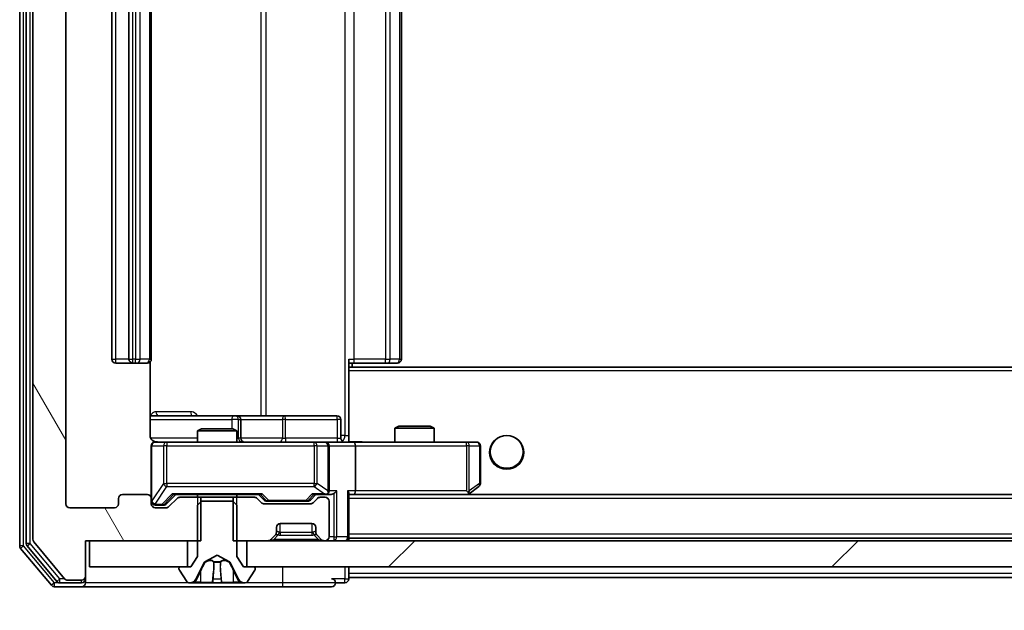
# Model space of a CAD drawing. Units: millimetres. Extents: x 0 to 11008, y 0 to 2108.
# Drawn here: x 3285 to 3360, y 1563 to 1608 of the extents above; entities that cross this region are included whole.
import ezdxf

# ---------------------------------------------------------------- set-up
doc = ezdxf.new("R2010")
doc.units = ezdxf.units.MM
doc.header["$LTSCALE"] = 2.5
doc.layers.get('Defpoints').update_dxf_attribs({"lineweight": 25})
for name, color, linetype, lineweight in [('Dimension (ISO)', 7, 'Continuous', 18), ('Dimension (ISO) @ 1', 7, 'Continuous', 18), ('Hatch (ISO)', 1, 'Continuous', 18), ('Visible (ISO)', 7, 'Continuous', 35), ('Visible Narrow (ISO)', 7, 'Continuous', 25)]:
    doc.layers.add(name, color=color, linetype=linetype, lineweight=lineweight)
doc.styles.add('Note Text (TK)', font='MS PGothic.ttf')
doc.dimstyles.new('Default - Method 1b (TK)', dxfattribs={"dimscale": 2.5, "dimtxt": 2.5, "dimasz": 2.5, "dimexe": 1, "dimexo": 1.5, "dimgap": 1, "dimtad": 1, "dimrnd": 1e-08, "dimdsep": 46, "dimtxsty": 'Note Text (TK)', "dimcen": 0.09, "dimdle": 5, "dimclrd": 100, "dimclre": 100, "dimclrt": 7, "dimadec": 1, "dimazin": 1, "dimtfac": 1, "dimtmove": 0, "dimatfit": 3, "dimfxl": 1, "dimtolj": 1, "dimlwd": -1, "dimlwe": -1, "dimarcsym": 0})

# ---------------------------------------------------------------- blocks, each defined once
blk = doc.blocks.new('*D36')
at = {"layer": 'Defpoints', "color": 0}
for p in [(3288.794, 1571.134), (3781.794, 1571.134), (3781.794, 1480.96)]:
    blk.add_point(p, dxfattribs=at)
at = {"layer": 'Dimension (ISO)', "color": 100}
for p, q in [((3288.794, 1559.884), (3288.794, 1473.46)), ((3781.794, 1559.884), (3781.794, 1473.46)), ((3307.544, 1480.96), (3763.044, 1480.96))]:
    blk.add_line(p, q, dxfattribs=at)
for points in [[(3307.544, 1484.085), (3307.544, 1477.835), (3288.794, 1480.96)], [(3763.044, 1484.085), (3763.044, 1477.835), (3781.794, 1480.96)]]:
    blk.add_solid(points, dxfattribs=at)
at = {"layer": 'Dimension (ISO)', "color": 7, "insert": (3516.012, 1497.835), "char_height": 18.75, "attachment_point": 4, "style": 'Note Text (TK)'}
blk.add_mtext('\\A1;493', dxfattribs=at)

msp = doc.modelspace()

# ---------------------------------------------------------------- hatches: boundary and pattern name
at = {"layer": 'Hatch (ISO)'}
h = msp.add_hatch(dxfattribs=at)
h.set_pattern_fill('ANSI31', color=256, scale=190.5, angle=75.000175, style=0)
h.set_pattern_definition([(120.0002, (878.75, -60), (-20.6222, -11.90631), [])])
edge = h.paths.add_edge_path()
edge.add_line((3299.0649, 1646.0339), (3299.0649, 1649.3339))
edge.add_line((3299.0649, 1649.3339), (3290.2944, 1649.3339))
edge.add_line((3290.2944, 1649.3339), (3290.2944, 1652.0339))
edge.add_ellipse((3289.9944, 1652.0339), major_axis=(0, 0.3), ratio=1, start_angle=270, end_angle=360)
edge.add_line((3289.9944, 1652.3339), (3288.9349, 1652.3339))
edge.add_ellipse((3288.9349, 1652.0339), major_axis=(-0.3, 0), ratio=1, start_angle=270, end_angle=320.194429)
edge.add_line((3288.7044, 1652.2259), (3286.3639, 1649.4173))
edge.add_ellipse((3286.5944, 1649.2253), major_axis=(-0.2305, 0.1921), ratio=1, start_angle=0, end_angle=39.805571)
edge.add_line((3286.2944, 1649.2253), (3286.2944, 1568.4425))
edge.add_ellipse((3286.5944, 1568.4425), major_axis=(0, -0.3), ratio=1, start_angle=270, end_angle=309.805571)
edge.add_line((3286.3639, 1568.2504), (3288.7044, 1565.4418))
edge.add_ellipse((3288.9349, 1565.6339), major_axis=(0.1921, -0.2305), ratio=1, start_angle=270, end_angle=320.194429)
edge.add_line((3288.9349, 1565.3339), (3289.9944, 1565.3339))
edge.add_ellipse((3289.9944, 1565.6339), major_axis=(0.3, 0), ratio=1, start_angle=270, end_angle=360)
edge.add_line((3290.2944, 1565.6339), (3290.2944, 1568.3339))
edge.add_line((3290.2944, 1568.3339), (3299.0649, 1568.3339))
edge.add_line((3299.0649, 1568.3339), (3299.0649, 1571.6339))
edge.add_line((3299.0649, 1571.6339), (3297.4687, 1571.6339))
edge.add_ellipse((3297.4687, 1571.3339), major_axis=(-0.3, 0), ratio=1, start_angle=270, end_angle=315)
edge.add_line((3297.2565, 1571.546), (3296.6323, 1570.9217))
edge.add_ellipse((3296.4201, 1571.1339), major_axis=(-0.2121, -0.2121), ratio=1, start_angle=45, end_angle=90, ccw=False)
edge.add_line((3296.4201, 1570.8339), (3295.5944, 1570.8339))
edge.add_ellipse((3295.5944, 1571.1339), major_axis=(-0.3, 0), ratio=1, start_angle=0, end_angle=90, ccw=False)
edge.add_line((3295.2944, 1571.1339), (3295.2944, 1571.5339))
edge.add_ellipse((3294.9944, 1571.5339), major_axis=(0, 0.3), ratio=1, start_angle=270, end_angle=360)
edge.add_line((3294.9944, 1571.8339), (3293.0944, 1571.8339))
edge.add_ellipse((3293.0944, 1571.5339), major_axis=(-0.3, 0), ratio=1, start_angle=270, end_angle=360)
edge.add_line((3292.7944, 1571.5339), (3292.7944, 1571.1339))
edge.add_ellipse((3292.4944, 1571.1339), major_axis=(0, -0.3), ratio=1, start_angle=0, end_angle=90, ccw=False)
edge.add_line((3292.4944, 1570.8339), (3289.0944, 1570.8339))
edge.add_ellipse((3289.0944, 1571.1339), major_axis=(-0.3, 0), ratio=1, start_angle=0, end_angle=90, ccw=False)
edge.add_line((3288.7944, 1571.1339), (3288.7944, 1646.5339))
edge.add_ellipse((3289.0944, 1646.5339), major_axis=(0, 0.3), ratio=1, start_angle=0, end_angle=90, ccw=False)
edge.add_line((3289.0944, 1646.8339), (3292.4944, 1646.8339))
edge.add_ellipse((3292.4944, 1646.5339), major_axis=(0.3, 0), ratio=1, start_angle=0, end_angle=90, ccw=False)
edge.add_line((3292.7944, 1646.5339), (3292.7944, 1646.1339))
edge.add_ellipse((3293.0944, 1646.1339), major_axis=(0, -0.3), ratio=1, start_angle=270, end_angle=360)
edge.add_line((3293.0944, 1645.8339), (3294.9944, 1645.8339))
edge.add_ellipse((3294.9944, 1646.1339), major_axis=(0.3, 0), ratio=1, start_angle=270, end_angle=360)
edge.add_line((3295.2944, 1646.1339), (3295.2944, 1646.5339))
edge.add_ellipse((3295.5944, 1646.5339), major_axis=(0, 0.3), ratio=1, start_angle=0, end_angle=90, ccw=False)
edge.add_line((3295.5944, 1646.8339), (3296.4201, 1646.8339))
edge.add_ellipse((3296.4201, 1646.5339), major_axis=(0.3, 0), ratio=1, start_angle=45, end_angle=90, ccw=False)
edge.add_line((3296.6323, 1646.746), (3297.2565, 1646.1217))
edge.add_ellipse((3297.4687, 1646.3339), major_axis=(0.2121, -0.2121), ratio=1, start_angle=270, end_angle=315)
edge.add_line((3297.4687, 1646.0339), (3299.0649, 1646.0339))
h = msp.add_hatch(dxfattribs=at)
h.set_pattern_fill('ANSI31', color=256, scale=190.5, style=0)
h.set_pattern_definition([(45, (878.75, -60), (-16.83798, 16.83798), [])])
h.paths.add_polyline_path([(3768.0444, 1566.3339), (3768.0444, 1568.3339), (3302.5444, 1568.3339), (3302.5444, 1566.3339)])

# ---------------------------------------------------------------- linework, layer by layer
at = {"layer": 'Visible (ISO)'}
for p, q in [((3285.2944, 1649.7253), (3285.2944, 1567.9425)), ((3285.7944, 1649.5442), (3285.7944, 1568.1235)), ((3286.2944, 1649.2253), (3286.2944, 1568.4425)), ((3288.7944, 1571.1339), (3288.7944, 1646.5339)), ((3292.2944, 1635.5339), (3292.2944, 1582.1339)), ((3293.5944, 1635.5339), (3293.5944, 1582.1339)), ((3295.2944, 1582.1339), (3295.2944, 1635.5339)), ((3314.2944, 1582.1339), (3314.2944, 1635.5339)), ((3310.2944, 1582.1339), (3310.2944, 1581.4479)), ((3292.5944, 1581.8339), (3293.8944, 1581.8339)), ((3293.8944, 1581.8339), (3294.0873, 1581.8339)), ((3294.2287, 1581.8339), (3294.0873, 1581.8339)), ((3294.2287, 1581.8339), (3294.9358, 1581.8339)), ((3294.9944, 1581.8339), (3294.9358, 1581.8339)), ((3295.2046, 1576.3339), (3295.2046, 1581.9198)), ((3310.7086, 1581.8339), (3310.2944, 1581.8339)), ((3760.2944, 1581.5339), (3310.2944, 1581.5339)), ((3310.2944, 1581.4479), (3310.2944, 1581.2339)), ((3310.5444, 1581.5339), (3310.5444, 1581.8339)), ((3310.7086, 1581.8339), (3313.0873, 1581.8339)), ((3313.2287, 1581.8339), (3313.0873, 1581.8339)), ((3313.2287, 1581.8339), (3313.9358, 1581.8339)), ((3313.9944, 1581.8339), (3313.9358, 1581.8339)), ((3310.2944, 1576.0589), (3310.2944, 1581.2339)), ((3301.6173, 1577.8339), (3295.2046, 1577.8339)), ((3301.7889, 1577.8339), (3301.6173, 1577.8339)), ((3305.4634, 1577.8339), (3301.7889, 1577.8339)), ((3309.3931, 1577.8339), (3305.4634, 1577.8339)), ((3299.1011, 1576.8339), (3298.7944, 1576.6805)), ((3299.1011, 1576.8339), (3301.4877, 1576.8339)), ((3301.4877, 1576.8339), (3301.7944, 1576.6805)), ((3302.0889, 1576.1339), (3302.0889, 1577.5339)), ((3309.6931, 1576.1339), (3309.6931, 1577.5339)), ((3314.1011, 1577.0339), (3313.7944, 1576.8805)), ((3316.7944, 1576.8805), (3313.7944, 1576.8805)), ((3313.7944, 1575.8339), (3313.7944, 1576.8805)), ((3314.1011, 1577.0339), (3316.4877, 1577.0339)), ((3316.4877, 1577.0339), (3316.7944, 1576.8805)), ((3316.7944, 1575.8339), (3316.7944, 1576.8805)), ((3301.7944, 1576.6805), (3298.7944, 1576.6805)), ((3298.7944, 1575.8339), (3298.7944, 1576.6805)), ((3301.7944, 1575.8339), (3301.7944, 1576.6805)), ((3310.2944, 1576.0593), (3310.2944, 1575.8416)), ((3295.2944, 1575.5339), (3295.2944, 1571.5339)), ((3296.4798, 1575.8339), (3295.5944, 1575.8339)), ((3307.6762, 1575.8339), (3296.4798, 1575.8339)), ((3308.4944, 1575.8339), (3307.6762, 1575.8339)), ((3308.4944, 1575.8339), (3310.6701, 1575.8339)), ((3308.7944, 1572.1339), (3308.7944, 1575.5339)), ((3319.231, 1575.8339), (3310.6701, 1575.8339)), ((3310.7944, 1575.5339), (3310.7944, 1572.1339)), ((3319.9944, 1575.8339), (3319.231, 1575.8339)), ((3320.2944, 1572.6839), (3320.2944, 1575.5339)), ((3319.4411, 1571.8939), (3320.1744, 1572.4439)), ((3294.9944, 1571.8339), (3293.0944, 1571.8339)), ((3296.4323, 1571.1218), (3297.1444, 1571.8339)), ((3296.9683, 1571.8339), (3303.6205, 1571.8339)), ((3299.0649, 1571.6339), (3297.4687, 1571.6339)), ((3298.7944, 1571.6339), (3298.7944, 1571.8339)), ((3299.0649, 1568.3339), (3299.0649, 1571.6339)), ((3299.0649, 1571.6339), (3301.5239, 1571.6339)), ((3301.5239, 1571.6339), (3301.5239, 1568.3339)), ((3303.1201, 1571.6339), (3301.5239, 1571.6339)), ((3301.7944, 1571.6339), (3301.7944, 1571.8339)), ((3303.4444, 1571.8339), (3303.8565, 1571.4218)), ((3307.7944, 1571.8339), (3307.3823, 1571.4218)), ((3307.6183, 1571.8339), (3308.4944, 1571.8339)), ((3308.4944, 1571.6339), (3308.1187, 1571.6339)), ((3308.4944, 1571.8339), (3308.8701, 1571.8339)), ((3310.2944, 1568.6339), (3310.2944, 1571.9217)), ((3310.2944, 1571.8339), (3310.6701, 1571.8339)), ((3310.6701, 1571.8339), (3319.2611, 1571.8339)), ((3759.9187, 1571.8339), (3310.6701, 1571.8339)), ((3319.231, 1572.1339), (3319.3866, 1571.9783)), ((3319.3611, 1571.8339), (3319.4411, 1571.8939)), ((3292.4944, 1570.8339), (3289.0944, 1570.8339)), ((3292.7944, 1571.5339), (3292.7944, 1571.1339)), ((3295.2944, 1571.1339), (3295.2944, 1571.5339)), ((3295.5944, 1571.0339), (3296.0836, 1571.0339)), ((3296.4201, 1570.8339), (3295.5944, 1570.8339)), ((3296.0836, 1571.0339), (3296.2201, 1571.0339)), ((3297.2565, 1571.546), (3296.6323, 1570.9217)), ((3299.0944, 1571.3339), (3298.7944, 1571.0339)), ((3298.7944, 1571.0339), (3298.7944, 1567.1339)), ((3301.4944, 1571.3339), (3299.0944, 1571.3339)), ((3301.7944, 1571.0339), (3301.4944, 1571.3339)), ((3301.7944, 1567.1339), (3301.7944, 1571.0339)), ((3303.6565, 1571.2217), (3303.3323, 1571.546)), ((3307.3701, 1571.1339), (3303.8687, 1571.1339)), ((3304.0687, 1571.3339), (3304.2121, 1571.3339)), ((3304.2121, 1571.3339), (3307.0267, 1571.3339)), ((3307.0267, 1571.3339), (3307.1701, 1571.3339)), ((3307.9065, 1571.546), (3307.5823, 1571.2217)), ((3308.7944, 1568.6339), (3308.7944, 1571.3339)), ((3304.7944, 1568.9581), (3304.7944, 1569.3339)), ((3305.0944, 1569.6339), (3307.4944, 1569.6339)), ((3307.7944, 1569.3339), (3307.7944, 1568.9581)), ((3304.3823, 1568.4217), (3304.7065, 1568.746)), ((3304.7065, 1568.746), (3304.727, 1568.7665)), ((3307.8618, 1568.7665), (3307.8823, 1568.746)), ((3307.8823, 1568.746), (3308.2065, 1568.4217)), ((3310.2944, 1568.6339), (3310.2944, 1568.5339)), ((3285.8639, 1567.9315), (3288.1053, 1565.2418)), ((3286.3639, 1568.2504), (3288.7044, 1565.4418)), ((3290.2944, 1565.6339), (3290.2944, 1568.3339)), ((3290.2944, 1568.3339), (3299.0649, 1568.3339)), ((3290.5944, 1568.3339), (3290.5944, 1566.3339)), ((3298.0444, 1568.3339), (3290.5944, 1568.3339)), ((3298.0444, 1566.3339), (3298.0444, 1568.3339)), ((3301.5239, 1568.3339), (3304.1701, 1568.3339)), ((3768.0444, 1568.3339), (3302.5444, 1568.3339)), ((3302.5444, 1568.3339), (3302.5444, 1566.3339)), ((3308.4187, 1568.3339), (3308.4944, 1568.3339)), ((3760.2944, 1568.5339), (3310.2944, 1568.5339)), ((3310.2944, 1568.3339), (3310.2944, 1568.5339)), ((3285.3639, 1567.7504), (3287.7044, 1564.9418)), ((3298.7944, 1567.1339), (3298.2944, 1566.3339)), ((3299.3469, 1566.7301), (3300.2944, 1567.2339)), ((3300.2944, 1567.2339), (3301.2419, 1566.7301)), ((3302.2944, 1566.3339), (3301.7944, 1567.1339)), ((3290.5944, 1566.3339), (3298.0444, 1566.3339)), ((3298.2944, 1566.3339), (3297.4944, 1566.3339)), ((3298.6822, 1565.4116), (3299.3256, 1566.7082)), ((3301.2632, 1566.7082), (3301.9066, 1565.4116)), ((3303.0944, 1566.3339), (3302.2944, 1566.3339)), ((3302.5444, 1566.3339), (3768.0444, 1566.3339)), ((3310.2944, 1565.8339), (3310.2944, 1566.3339)), ((3290.2944, 1565.4339), (3290.2944, 1565.6339)), ((3297.3944, 1566.2339), (3297.3944, 1566.1932)), ((3297.4267, 1566.0842), (3297.9852, 1565.2249)), ((3302.6035, 1565.2249), (3303.1621, 1566.0842)), ((3303.1944, 1566.1932), (3303.1944, 1566.2339)), ((3310.2944, 1565.8339), (3310.2944, 1565.5339)), ((3287.9349, 1564.8339), (3289.9944, 1564.8339)), ((3288.3358, 1565.1339), (3289.9944, 1565.1339)), ((3288.9349, 1565.3339), (3289.9944, 1565.3339)), ((3289.9944, 1564.8339), (3305.2944, 1564.8339)), ((3290.2944, 1565.4339), (3290.2944, 1565.1339)), ((3298.1529, 1565.1339), (3298.2343, 1565.1339)), ((3298.2343, 1565.1339), (3298.2717, 1565.1339)), ((3298.2717, 1565.1339), (3299.0512, 1565.1339)), ((3299.8903, 1565.1339), (3299.0512, 1565.1339)), ((3299.8903, 1565.1339), (3299.9039, 1565.1339)), ((3299.9039, 1565.1339), (3300.6848, 1565.1339)), ((3300.6848, 1565.1339), (3300.6984, 1565.1339)), ((3301.5376, 1565.1339), (3300.6984, 1565.1339)), ((3301.5376, 1565.1339), (3302.3171, 1565.1339)), ((3302.3171, 1565.1339), (3302.3545, 1565.1339)), ((3302.3545, 1565.1339), (3302.4359, 1565.1339)), ((3305.2944, 1564.8339), (3308.9944, 1564.8339)), ((3309.2944, 1565.1339), (3309.9944, 1565.1339)), ((3310.2944, 1565.4339), (3310.2944, 1565.5339)), ((3532.7844, 1565.5339), (3310.2944, 1565.5339))]:
    msp.add_line(p, q, dxfattribs=at)
msp.add_circle((3322.2944, 1575.0839), 1.25, dxfattribs=at)
for centre, radius, start, end in [((3292.5944, 1582.1339), 0.3, 180, 270), ((3293.8944, 1582.1339), 0.3, 180, 270), ((3294.9944, 1582.1339), 0.3, 270, 0), ((3313.9944, 1582.1339), 0.3, 270, 0), ((3301.7889, 1577.5339), 0.3, 0, 90), ((3309.3931, 1577.5339), 0.3, 0, 90), ((3302.3889, 1576.1339), 0.3, 180, 270), ((3309.9931, 1576.1339), 0.3, 180, 270), ((3295.5944, 1575.5339), 0.3, 90, 180), ((3295.7944, 1576.3339), 0.5, 255.524479, 270), ((3308.4944, 1575.5339), 0.3, 0, 90), ((3319.9944, 1575.5339), 0.3, 0, 90), ((3319.9944, 1572.6839), 0.3, 306.869898, 0), ((3293.0944, 1571.5339), 0.3, 90, 180), ((3294.9944, 1571.5339), 0.3, 0, 90), ((3297.4687, 1571.3339), 0.3, 90, 135), ((3303.1201, 1571.3339), 0.3, 45, 90), ((3308.1187, 1571.3339), 0.3, 90, 135), ((3308.4944, 1572.1339), 0.3, 270, 293.437985), ((3308.4944, 1571.3339), 0.3, 0, 90), ((3308.4944, 1572.1339), 0.3, 328.755545, 0), ((3319.2611, 1572.1339), 0.3, 270, 293.437984), ((3319.2611, 1572.1339), 0.3, 293.437984, 306.869898), ((3289.0944, 1571.1339), 0.3, 180, 270), ((3292.4944, 1571.1339), 0.3, 270, 0), ((3295.5944, 1571.3339), 0.3, 180, 270), ((3295.5944, 1571.1339), 0.3, 180, 270), ((3296.4201, 1571.1339), 0.3, 270, 315), ((3303.8687, 1571.4339), 0.3, 225, 270), ((3307.3701, 1571.4339), 0.3, 270, 315), ((3305.0944, 1569.3339), 0.3, 90, 180), ((3307.4944, 1569.3339), 0.3, 0, 90), ((3304.4944, 1568.9581), 0.3, 315, 0), ((3308.0944, 1568.9581), 0.3, 180, 225), ((3308.4944, 1568.6339), 0.3, 270, 0), ((3309.9944, 1568.6339), 0.3, 270, 0), ((3285.5944, 1567.9425), 0.3, 180, 219.805571), ((3286.0944, 1568.1235), 0.3, 180, 219.805571), ((3286.5944, 1568.4425), 0.3, 180, 219.805571), ((3304.1701, 1568.6339), 0.3, 270, 315), ((3308.4187, 1568.6339), 0.3, 225, 270), ((3297.4944, 1566.2339), 0.1, 90, 180), ((3299.3704, 1566.6859), 0.05, 118, 153.608297), ((3301.2184, 1566.6859), 0.05, 26.391703, 62), ((3303.0944, 1566.2339), 0.1, 0, 90), ((3289.9944, 1565.6339), 0.3, 270, 0), ((3297.5944, 1566.1932), 0.2, 180, 213.023868), ((3302.9944, 1566.1932), 0.2, 326.976132, 0), ((3287.9349, 1565.1339), 0.3, 219.805571, 270), ((3288.3358, 1565.4339), 0.3, 219.805571, 270), ((3288.9349, 1565.6339), 0.3, 219.805571, 270), ((3289.9944, 1565.4339), 0.3, 270, 0), ((3289.9944, 1565.1339), 0.3, 270, 0), ((3298.1529, 1565.3339), 0.2, 213.023868, 270), ((3298.2343, 1565.6339), 0.5, 270, 333.608297), ((3302.3545, 1565.6339), 0.5, 206.391703, 270), ((3302.4359, 1565.3339), 0.2, 270, 326.976132), ((3308.9944, 1565.1339), 0.3, 0, 90), ((3308.9944, 1565.1339), 0.3, 270, 0), ((3309.9944, 1565.4339), 0.3, 270, 0)]:
    msp.add_arc(centre, radius, start, end, dxfattribs=at)
for centre, major_axis, ratio, start_param, end_param in [((3310.6701, 1575.5339), (0, 0.3), 0.4142136, 4.712389, 6.2831853), ((3296.8652, 1572.1339), (-0.1246, 0.2958), 0.4004104, 2.3310669, 2.974568), ((3303.7236, 1572.1339), (0.1246, 0.2958), 0.4004104, 3.3086173, 3.9521184), ((3307.5152, 1572.1339), (-0.1246, 0.2958), 0.4004104, 2.3310669, 2.974568), ((3308.4622, 1572.1339), (0.6487, -0.2044), 0.3384375, 4.8186392, 5.0530703), ((3308.4944, 1572.1113), (0.2515, -0.483), 0.3384375, 1.1216156, 1.3963425), ((3308.8701, 1572.1339), (0.4243, 0), 0.7071068, 4.712389, 5.4977871), ((3309.1701, 1572.1339), (-0.2772, -0.2772), 0.4142136, 1.1780972, 1.9634954), ((3309.9944, 1572.1339), (-0.2772, 0.2772), 0.4142136, 3.5342917, 4.3196899), ((3310.6701, 1572.1339), (0, 0.3), 0.4142136, 3.1415927, 4.712389), ((3319.231, 1572.1113), (-0.2411, -0.4823), 0.3700244, 1.4790131, 1.7537399), ((3296.2201, 1571.3339), (0.3, 0), 0.9998508, 4.712389, 5.4978618), ((3304.0687, 1571.6339), (-0.3, 0), 0.9998508, 0.7853235, 1.5707963), ((3307.1701, 1571.6339), (0.3, 0), 0.9998508, 4.712389, 5.4978618)]:
    msp.add_ellipse(centre, major_axis=major_axis, ratio=ratio, start_param=start_param, end_param=end_param, dxfattribs=at)
for points, knots in [([(3295.2046, 1576.3339), (3295.2046, 1576.2736), (3295.2198, 1576.2029), (3295.2692, 1576.0899), (3295.3132, 1576.0282), (3295.4061, 1575.9395), (3295.4721, 1575.8974), (3295.546, 1575.8678), (3295.5602, 1575.8629), (3295.5748, 1575.8585)], [0.151444025, 0.151444025, 0.151444025, 0.151444025, 0.169518324, 0.169518324, 0.188462119, 0.188462119, 0.208033743, 0.208033743, 0.212356182, 0.212356182, 0.212356182, 0.212356182]), ([(3295.2944, 1575.5339), (3295.2944, 1575.5339), (3295.2944, 1575.5488), (3295.2944, 1575.5577), (3295.2944, 1575.5592), (3295.2944, 1575.56), (3295.2944, 1575.5601), (3295.2944, 1575.5602), (3295.2944, 1575.5601), (3295.2944, 1575.5606), (3295.2944, 1575.5606), (3295.2944, 1575.5611), (3295.2944, 1575.5612), (3295.2944, 1575.5614), (3295.2944, 1575.5616), (3295.2944, 1575.562), (3295.2944, 1575.5623), (3295.2944, 1575.5635), (3295.2944, 1575.5647), (3295.2946, 1575.5746), (3295.2952, 1575.5835), (3295.2979, 1575.6072), (3295.3008, 1575.6221), (3295.3132, 1575.6673), (3295.3266, 1575.697), (3295.3618, 1575.7511), (3295.3845, 1575.7761), (3295.4352, 1575.8155), (3295.4637, 1575.8308), (3295.523, 1575.8518), (3295.5546, 1575.8578), (3295.6139, 1575.8598), (3295.6423, 1575.8568), (3295.6694, 1575.8497)], [0, 0, 0, 0, 0.05281999, 0.05281999, 0.06906004, 0.06906004, 0.07210481, 0.07210481, 0.07438843, 0.07438843, 0.07481761, 0.07481761, 0.07490041, 0.07490041, 0.07498394, 0.07498394, 0.07506756, 0.07506756, 0.07540702, 0.07540702, 0.07805398, 0.07805398, 0.08258499, 0.08258499, 0.0921136, 0.0921136, 0.10195528, 0.10195528, 0.11140462, 0.11140462, 0.12083012, 0.12083012, 0.12921615, 0.12921615, 0.12921615, 0.12921615]), ([(3310.2944, 1575.8457), (3310.4876, 1575.8557), (3310.6814, 1575.862), (3311.0689, 1575.851), (3311.2627, 1575.8339), (3311.4569, 1575.8339)], [0, 0, 0, 0, 0.05805072, 0.05805072, 0.11630897, 0.11630897, 0.11630897, 0.11630897]), ([(3308.6137, 1571.8586), (3308.62, 1571.8614), (3308.6261, 1571.8642), (3308.6586, 1571.881), (3308.6877, 1571.9025), (3308.7239, 1571.9394), (3308.739, 1571.9591), (3308.7509, 1571.9783)], [0.250886757, 0.250886757, 0.250886757, 0.250886757, 0.252877969, 0.252877969, 0.261958418, 0.261958418, 0.268388032, 0.268388032, 0.268388032, 0.268388032]), ([(3319.3804, 1571.8586), (3319.3813, 1571.861), (3319.3822, 1571.8636), (3319.3875, 1571.8808), (3319.39, 1571.9002), (3319.3904, 1571.9374), (3319.3891, 1571.9583), (3319.3866, 1571.9783)], [0.381031219, 0.381031219, 0.381031219, 0.381031219, 0.382741903, 0.382741903, 0.391761654, 0.391761654, 0.398553638, 0.398553638, 0.398553638, 0.398553638]), ([(3298.5357, 1565.2169), (3298.4543, 1565.1636), (3298.3631, 1565.1343), (3298.2735, 1565.1339), (3298.2726, 1565.1339), (3298.2717, 1565.1339)], [0, 0, 0, 0, 0.032055974, 0.032055974, 0.032394303, 0.032394303, 0.032394303, 0.032394303]), ([(3298.2717, 1565.1339), (3298.2727, 1565.1339), (3298.2737, 1565.1339), (3298.2841, 1565.1339), (3298.2936, 1565.1341), (3298.303, 1565.1344)], [-0.0323943032, -0.0323943032, -0.0323943032, -0.0323943032, -0.0320559737, -0.0320559737, -0.0289727583, -0.0289727583, -0.0289727583, -0.0289727583]), ([(3299.905, 1565.1339), (3299.9049, 1565.1339), (3299.9047, 1565.1339), (3299.9044, 1565.1339), (3299.9042, 1565.1339), (3299.9039, 1565.1339)], [-0.00023059908, -0.00023059908, -0.00023059908, -0.00023059908, 0, 0, 0.00033832945, 0.00033832945, 0.00033832945, 0.00033832945]), ([(3299.905, 1565.1339), (3299.9051, 1565.1339), (3299.9052, 1565.1339), (3299.9055, 1565.1339), (3299.9059, 1565.1339), (3299.9062, 1565.1339)], [-0.00005424966, -0.00005424966, -0.00005424966, -0.00005424966, 0, 0, 0.00024151791, 0.00024151791, 0.00024151791, 0.00024151791]), ([(3300.5949, 1565.2169), (3300.597, 1565.1636), (3300.643, 1565.1343), (3300.684, 1565.1339), (3300.6844, 1565.1339), (3300.6848, 1565.1339)], [0, 0, 0, 0, 0.032055974, 0.032055974, 0.032394303, 0.032394303, 0.032394303, 0.032394303]), ([(3300.6848, 1565.1339), (3300.6846, 1565.1339), (3300.6844, 1565.1339), (3300.6822, 1565.1339), (3300.6803, 1565.1341), (3300.6783, 1565.1344)], [-0.0323943032, -0.0323943032, -0.0323943032, -0.0323943032, -0.0320559737, -0.0320559737, -0.0289727583, -0.0289727583, -0.0289727583, -0.0289727583]), ([(3302.3119, 1565.1339), (3302.3126, 1565.1339), (3302.3133, 1565.1339), (3302.3151, 1565.1339), (3302.3161, 1565.1339), (3302.3171, 1565.1339)], [-0.00023059908, -0.00023059908, -0.00023059908, -0.00023059908, 0, 0, 0.00033832945, 0.00033832945, 0.00033832945, 0.00033832945]), ([(3302.3171, 1565.1339), (3302.3162, 1565.1339), (3302.3152, 1565.1339), (3302.3136, 1565.1339), (3302.313, 1565.1339), (3302.3123, 1565.1339)], [-0.00033832945, -0.00033832945, -0.00033832945, -0.00033832945, 0, 0, 0.00024151791, 0.00024151791, 0.00024151791, 0.00024151791])]:
    msp.add_open_spline(points, degree=3, knots=knots, dxfattribs=at)
for points in [[(3298.303, 1565.1344), (3298.3915, 1565.1373), (3298.4814, 1565.153), (3298.562, 1565.1795)], [(3300.6783, 1565.1344), (3300.6597, 1565.1373), (3300.641, 1565.153), (3300.6401, 1565.1795)]]:
    msp.add_open_spline(points, degree=3, dxfattribs=at)
at = {"layer": 'Visible Narrow (ISO)'}
for p, q in [((3285.5944, 1567.9425), (3285.5944, 1649.7253)), ((3286.0944, 1568.1235), (3286.0944, 1649.5442)), ((3310.0015, 1641.3339), (3310.0015, 1576.3339)), ((3303.6192, 1639.8339), (3303.6192, 1577.8339)), ((3304.0235, 1577.8339), (3304.0235, 1639.8339)), ((3292.5944, 1582.1339), (3292.5944, 1635.5339)), ((3293.8944, 1582.1339), (3293.8944, 1635.5339)), ((3294.0873, 1635.5339), (3294.0873, 1582.1339)), ((3294.4408, 1582.1339), (3294.4408, 1635.5339)), ((3295.1479, 1635.5339), (3295.1479, 1582.1339)), ((3310.7086, 1582.1339), (3310.7086, 1635.5339)), ((3313.0873, 1635.5339), (3313.0873, 1582.1339)), ((3313.4408, 1582.1339), (3313.4408, 1635.5339)), ((3314.1479, 1635.5339), (3314.1479, 1582.1339)), ((3292.2944, 1582.1339), (3292.5944, 1582.1339)), ((3293.5944, 1582.1339), (3292.5944, 1582.1339)), ((3292.5944, 1581.8339), (3292.5944, 1582.1339)), ((3293.5944, 1582.1339), (3293.8944, 1582.1339)), ((3293.8944, 1581.8339), (3293.8944, 1582.1339)), ((3294.0873, 1582.1339), (3293.8944, 1582.1339)), ((3294.0873, 1581.8339), (3294.0873, 1582.1339)), ((3294.0873, 1582.1339), (3294.4408, 1582.1339)), ((3295.1479, 1582.1339), (3294.4408, 1582.1339)), ((3295.1479, 1582.1339), (3295.2944, 1582.1339)), ((3310.2944, 1582.1339), (3310.7086, 1582.1339)), ((3310.7086, 1581.8339), (3310.7086, 1582.1339)), ((3313.0873, 1582.1339), (3310.7086, 1582.1339)), ((3313.0873, 1581.8339), (3313.0873, 1582.1339)), ((3313.0873, 1582.1339), (3313.4408, 1582.1339)), ((3314.1479, 1582.1339), (3313.4408, 1582.1339)), ((3314.1479, 1582.1339), (3314.2944, 1582.1339)), ((3760.2944, 1581.2339), (3310.2944, 1581.2339)), ((3298.2795, 1578.1339), (3295.6495, 1578.1339)), ((3295.2046, 1577.5339), (3301.4052, 1577.5339)), ((3301.9171, 1577.5339), (3301.4052, 1577.5339)), ((3301.4052, 1577.5339), (3301.4052, 1576.8339)), ((3301.9171, 1576.1339), (3301.9171, 1577.5339)), ((3301.9171, 1577.5339), (3302.0886, 1577.5339)), ((3302.0889, 1577.5339), (3302.0886, 1577.5339)), ((3302.0886, 1577.5339), (3302.0886, 1576.1339)), ((3302.0889, 1577.5339), (3305.2513, 1577.5339)), ((3305.4765, 1577.5339), (3305.2513, 1577.5339)), ((3305.2513, 1577.5339), (3305.2513, 1576.1339)), ((3305.4765, 1577.5339), (3309.4062, 1577.5339)), ((3305.4765, 1576.1339), (3305.4765, 1577.5339)), ((3309.6931, 1577.5339), (3309.4062, 1577.5339)), ((3309.4062, 1577.5339), (3309.4062, 1576.1339)), ((3298.7944, 1576.1339), (3295.2502, 1576.1339)), ((3301.7944, 1576.1339), (3301.9171, 1576.1339)), ((3302.0886, 1576.1339), (3301.9171, 1576.1339)), ((3302.0886, 1576.1339), (3302.0889, 1576.1339)), ((3305.2513, 1576.1339), (3302.0889, 1576.1339)), ((3305.2513, 1576.1339), (3305.4765, 1576.1339)), ((3309.4062, 1576.1339), (3305.4765, 1576.1339)), ((3309.4062, 1576.1339), (3309.6931, 1576.1339)), ((3310.0015, 1576.3339), (3309.6931, 1576.3339)), ((3310.0015, 1576.3339), (3310.2944, 1576.3339)), ((3295.3261, 1575.5339), (3295.2944, 1575.5339)), ((3295.3261, 1571.3558), (3295.3261, 1575.5339)), ((3295.3261, 1575.5339), (3296.2115, 1575.5339)), ((3296.4798, 1575.5339), (3296.2115, 1575.5339)), ((3296.2115, 1575.5339), (3296.2115, 1572.6839)), ((3296.4798, 1575.8339), (3296.4798, 1575.5339)), ((3296.4798, 1572.6839), (3296.4798, 1575.5339)), ((3296.4798, 1575.5339), (3307.6762, 1575.5339)), ((3307.6762, 1575.5339), (3307.6762, 1575.8339)), ((3307.8808, 1575.5339), (3307.6762, 1575.5339)), ((3307.6762, 1575.5339), (3307.6762, 1572.6839)), ((3307.8808, 1572.6839), (3307.8808, 1575.5339)), ((3307.8808, 1575.5339), (3308.699, 1575.5339)), ((3308.7944, 1575.5339), (3308.699, 1575.5339)), ((3308.699, 1575.5339), (3308.699, 1572.1113)), ((3308.7944, 1575.5339), (3310.7944, 1575.5339)), ((3310.7944, 1575.5339), (3319.231, 1575.5339)), ((3319.231, 1575.5339), (3319.231, 1575.8339)), ((3319.231, 1575.5339), (3319.231, 1572.1339)), ((3319.4503, 1575.5339), (3319.231, 1575.5339)), ((3319.4503, 1572.1113), (3319.4503, 1575.5339)), ((3319.4503, 1575.5339), (3320.2137, 1575.5339)), ((3320.2944, 1575.5339), (3320.2137, 1575.5339)), ((3320.2137, 1575.5339), (3320.2137, 1572.6839)), ((3296.2115, 1572.6839), (3295.3261, 1571.3558)), ((3295.5944, 1571.1158), (3296.4798, 1572.4439)), ((3296.2115, 1572.6839), (3296.4798, 1572.6839)), ((3296.4798, 1572.6839), (3296.4798, 1572.4439)), ((3307.6762, 1572.6839), (3296.4798, 1572.6839)), ((3296.4798, 1572.4439), (3307.6762, 1572.4439)), ((3307.6762, 1572.4439), (3307.6762, 1572.6839)), ((3307.6762, 1572.6839), (3307.8808, 1572.6839)), ((3307.6762, 1572.4439), (3308.4622, 1571.8939)), ((3308.699, 1572.1113), (3307.8808, 1572.6839)), ((3320.2137, 1572.6839), (3319.4503, 1572.1113)), ((3320.2944, 1572.6839), (3320.2137, 1572.6839)), ((3296.8652, 1571.8939), (3296.0836, 1571.0939)), ((3296.2957, 1571.1218), (3296.9914, 1571.8339)), ((3303.7236, 1571.8939), (3296.8652, 1571.8939)), ((3298.7944, 1571.6339), (3298.7944, 1568.3339)), ((3301.7944, 1568.3339), (3301.7944, 1571.6339)), ((3303.5974, 1571.8339), (3304, 1571.4218)), ((3304.2121, 1571.3939), (3303.7236, 1571.8939)), ((3307.5152, 1571.8939), (3307.0267, 1571.3939)), ((3307.2388, 1571.4218), (3307.6414, 1571.8339)), ((3308.4622, 1571.8939), (3307.5152, 1571.8939)), ((3309.3823, 1572.1339), (3308.7944, 1572.1339)), ((3309.1701, 1571.9217), (3309.1701, 1568.6339)), ((3309.3823, 1568.6339), (3309.3823, 1572.1339)), ((3310.2065, 1572.1339), (3310.2065, 1568.6339)), ((3310.7944, 1572.1339), (3310.2065, 1572.1339)), ((3319.231, 1572.1339), (3310.7944, 1572.1339)), ((3295.2944, 1571.3558), (3295.3261, 1571.3558)), ((3295.5944, 1571.0939), (3295.5944, 1571.1158)), ((3295.5944, 1571.0939), (3295.5944, 1571.0339)), ((3296.0836, 1571.0939), (3295.5944, 1571.0939)), ((3296.0836, 1571.0339), (3296.0836, 1571.0939)), ((3296.4323, 1571.1218), (3296.2957, 1571.1218)), ((3304, 1571.4218), (3303.8565, 1571.4218)), ((3304.2121, 1571.3939), (3304.2121, 1571.3339)), ((3307.0267, 1571.3939), (3304.2121, 1571.3939)), ((3307.0267, 1571.3339), (3307.0267, 1571.3939)), ((3307.3823, 1571.4218), (3307.2388, 1571.4218)), ((3760.2944, 1571.5339), (3310.2944, 1571.5339)), ((3305.0944, 1568.9581), (3305.0944, 1569.6339)), ((3307.4944, 1569.6339), (3307.4944, 1568.9581)), ((3304.5944, 1568.4217), (3304.9391, 1568.7665)), ((3304.8046, 1568.9786), (3304.7944, 1568.9581)), ((3307.4944, 1568.9581), (3305.0944, 1568.9581)), ((3305.0944, 1568.9581), (3305.0944, 1568.746)), ((3305.0944, 1568.746), (3307.4944, 1568.746)), ((3307.4944, 1568.9581), (3307.4944, 1568.746)), ((3307.9944, 1568.4217), (3307.6497, 1568.7665)), ((3307.7944, 1568.9581), (3307.7842, 1568.9786)), ((3309.1701, 1568.6339), (3308.7944, 1568.6339)), ((3309.1701, 1568.6339), (3309.1701, 1568.3339)), ((3309.1701, 1568.6339), (3309.3823, 1568.6339)), ((3310.2065, 1568.6339), (3309.3823, 1568.6339)), ((3310.2065, 1568.6339), (3310.2944, 1568.6339)), ((3760.2944, 1568.8339), (3310.2944, 1568.8339)), ((3285.5944, 1567.9425), (3285.2944, 1567.9425)), ((3285.3639, 1567.7504), (3285.5944, 1567.9425)), ((3287.9349, 1565.1339), (3285.5944, 1567.9425)), ((3286.0944, 1568.1235), (3285.7944, 1568.1235)), ((3285.8639, 1567.9315), (3286.0944, 1568.1235)), ((3288.3358, 1565.4339), (3286.0944, 1568.1235)), ((3307.9944, 1568.4217), (3304.5944, 1568.4217)), ((3304.5944, 1568.3339), (3304.5944, 1568.4217)), ((3307.9944, 1568.3339), (3307.9944, 1568.4217)), ((3299.3256, 1566.7082), (3299.3575, 1566.7082)), ((3299.3781, 1566.7301), (3299.3469, 1566.7301)), ((3300.0479, 1566.7082), (3300.5409, 1566.7082)), ((3300.5355, 1566.7301), (3300.0533, 1566.7301)), ((3301.2419, 1566.7301), (3301.2107, 1566.7301)), ((3301.2313, 1566.7082), (3301.2632, 1566.7082)), ((3305.2944, 1565.1339), (3305.2944, 1566.3339)), ((3309.9944, 1566.3339), (3309.9944, 1565.4339)), ((3298.7514, 1565.3938), (3299.0533, 1566.0098)), ((3299.0521, 1565.1795), (3299.0533, 1566.0098)), ((3299.9401, 1565.1795), (3300.0128, 1566.0098)), ((3300.0128, 1566.0098), (3299.9641, 1565.3938)), ((3300.6246, 1565.3938), (3300.576, 1566.0098)), ((3300.6486, 1565.1795), (3300.576, 1566.0098)), ((3301.5355, 1566.0098), (3301.8374, 1565.3938)), ((3301.5367, 1565.1795), (3301.5355, 1566.0098)), ((3532.5894, 1565.8339), (3310.2944, 1565.8339)), ((3287.9349, 1565.1339), (3287.7044, 1564.9418)), ((3288.3358, 1565.1339), (3287.9349, 1565.1339)), ((3287.9349, 1564.8339), (3287.9349, 1565.1339)), ((3288.3358, 1565.4339), (3288.1053, 1565.2418)), ((3288.7113, 1565.4339), (3288.3358, 1565.4339)), ((3288.3358, 1565.1339), (3288.3358, 1565.4339)), ((3289.9944, 1565.1339), (3289.9944, 1565.3339)), ((3290.218, 1565.4339), (3290.2944, 1565.4339)), ((3298.1529, 1565.1339), (3290.2944, 1565.1339)), ((3299.0521, 1565.1795), (3298.562, 1565.1795)), ((3298.7082, 1565.4116), (3298.6822, 1565.4116)), ((3299.0521, 1565.1795), (3299.9401, 1565.1795)), ((3299.9487, 1565.1795), (3299.9401, 1565.1795)), ((3300.5829, 1565.4116), (3300.0059, 1565.4116)), ((3300.6486, 1565.1795), (3300.6401, 1565.1795)), ((3300.6486, 1565.1795), (3301.5367, 1565.1795)), ((3302.0268, 1565.1795), (3301.5367, 1565.1795)), ((3301.9066, 1565.4116), (3301.8805, 1565.4116)), ((3305.2944, 1565.1339), (3302.4359, 1565.1339)), ((3309.2944, 1565.1339), (3305.2944, 1565.1339)), ((3305.2944, 1564.8339), (3305.2944, 1565.1339)), ((3309.9944, 1565.4339), (3308.9944, 1565.4339)), ((3309.9944, 1565.1339), (3309.9944, 1565.4339)), ((3309.9944, 1565.4339), (3310.2944, 1565.4339))]:
    msp.add_line(p, q, dxfattribs=at)
msp.add_circle((3322.2944, 1575.0339), 1.3, dxfattribs=at)
for centre, radius, start, end in [((3304.2121, 1571.6339), 0.3, 225, 270.004276), ((3305.0944, 1569.346), 0.6, 255, 270), ((3307.4944, 1569.346), 0.6, 270, 285)]:
    msp.add_arc(centre, radius, start, end, dxfattribs=at)
for centre, major_axis, ratio, start_param, end_param in [((3294.2287, 1582.1339), (0, -0.3), 0.7071068, 0, 1.5707963), ((3294.9358, 1582.1339), (0, -0.3), 0.7071068, 0, 1.5707963), ((3313.2287, 1582.1339), (0, -0.3), 0.7071068, 0, 1.5707963), ((3313.9358, 1582.1339), (0, -0.3), 0.7071068, 0, 1.5707963), ((3295.8248, 1578.1339), (0, -0.3), 0.5845417, 4.712389, 6.2831853), ((3298.4071, 1578.1339), (0, -0.3), 0.4251427, 4.712389, 6.2831853), ((3301.6173, 1577.5339), (0, 0.3), 0.7071068, 0, 1.5707963), ((3301.6173, 1577.5339), (0, 0.3), 0.9990482, 4.712389, 6.2831853), ((3301.7889, 1577.5339), (0, 0.3), 0.9990482, 4.712389, 6.2831853), ((3305.4634, 1577.5339), (0, 0.3), 0.7071068, 0, 1.5707963), ((3305.4634, 1577.5339), (0, 0.3), 0.0436194, 4.712389, 6.2831853), ((3309.3931, 1577.5339), (0, 0.3), 0.0436194, 4.712389, 6.2831853), ((3302.2168, 1576.1339), (0, -0.3), 0.9990482, 4.712389, 6.2831853), ((3302.3883, 1576.1339), (0, -0.3), 0.9990482, 4.712389, 6.2831853), ((3305.0392, 1576.1339), (0, -0.3), 0.7071068, 0, 1.5707963), ((3305.4896, 1576.1339), (0, -0.3), 0.0436194, 4.712389, 6.2831853), ((3309.4193, 1576.1339), (0, -0.3), 0.0436194, 4.712389, 6.2831853), ((3309.6479, 1576.3339), (0, 0.5), 0.7071068, 3.6320888, 4.712389), ((3295.5944, 1575.5339), (0, 0.3), 0.8944272, 0, 1.5707963), ((3296.4798, 1575.5339), (0, 0.3), 0.8944272, 0, 1.5707963), ((3307.6762, 1575.5339), (0, 0.3), 0.682188, 4.712389, 6.2831853), ((3308.4944, 1575.5339), (0, 0.3), 0.682188, 4.712389, 6.2831853), ((3319.231, 1575.5339), (0, 0.3), 0.7311768, 4.712389, 6.2831853), ((3319.9944, 1575.5339), (0, 0.3), 0.7311768, 4.712389, 6.2831853), ((3296.4798, 1572.6839), (0.2496, -0.1664), 0.7427814, 3.87304, 5.1721792), ((3307.6762, 1572.6839), (0.172, 0.2458), 0.6073134, 3.9975941, 5.1142321), ((3319.9944, 1572.6839), (0.18, -0.24), 0.6509254, 0, 1.116638), ((3295.5944, 1571.3558), (-0.3, 0), 0.8, 0, 1.5707963), ((3295.5944, 1571.3339), (-0.3, 0), 0.8, 0, 1.5707963), ((3295.5944, 1571.3558), (-0.2496, 0.1664), 0.7427814, 0.7314474, 2.0305866), ((3296.0836, 1571.3339), (0.2146, -0.2096), 0.6901674, 5.305635, 6.266302), ((3296.0836, 1571.3339), (0, -0.3), 0.9998508, 0, 0.7854728), ((3304.2121, 1571.6339), (-0.2146, -0.2096), 0.6901674, 0.0168833, 0.9775503), ((3307.0267, 1571.6339), (0, -0.3), 0.9998508, 0, 0.7854728), ((3307.0267, 1571.6339), (0.2146, -0.2096), 0.6901674, 5.305635, 6.266302), ((3304.5148, 1568.9786), (0.2121, -0.2121), 0.9351131, 0, 0.8189169), ((3305.0944, 1568.7096), (0.3688, -0.0542), 0.100173, 2.0200464, 3.0672439), ((3305.0944, 1568.7096), (-0.2751, 0.289), 0.4138619, 5.3842077, 6.4314052), ((3304.9391, 1568.9786), (0.0776, 0.2898), 0.2505628, 3.9605096, 4.7794265), ((3305.0944, 1569.5581), (0, -0.6), 0.5, 6.0213859, 6.2831853), ((3307.4944, 1569.5581), (0, -0.6), 0.5, 0, 0.2617994), ((3307.4944, 1568.7096), (0.2751, 0.289), 0.4138619, 6.1349654, 7.1821629), ((3307.6497, 1568.9786), (-0.0776, 0.2898), 0.2505628, 1.5037588, 2.3226757), ((3307.4944, 1568.7096), (0.3688, 0.0542), 0.100173, 0.0743487, 1.1215463), ((3308.0739, 1568.9786), (-0.2121, -0.2121), 0.9351131, 5.4642684, 6.2831853), ((3309.1701, 1568.6339), (0, -0.3), 0.7071068, 0, 1.5707963), ((3309.9944, 1568.6339), (0, -0.3), 0.7071068, 0, 1.5707963), ((3305.0187, 1568.6339), (-0.6476, -0.2345), 0.1095524, 6.053417, 7.1006146), ((3307.5701, 1568.6339), (0.6476, -0.2345), 0.1095524, 5.465756, 6.5129536), ((3299.4008, 1566.6859), (0, -0.05), 0.9670817, 3.6302849, 4.2517669), ((3299.4008, 1566.6859), (-0.044, 0.0237), 0.0870412, 0.2308583, 1.2284691), ((3299.4008, 1566.6859), (-0.0213, 0.0452), 0.271954, 0.1244647, 1.3474164), ((3300.0593, 1566.6859), (-0.0417, -0.0276), 0.8702675, 4.3140693, 5.5370209), ((3300.0593, 1566.6859), (-0.0498, -0.0049), 0.4728258, 4.8963461, 5.8939569), ((3300.0593, 1566.6859), (0, 0.05), 0.2544662, 0.4886922, 1.1101742), ((3300.5295, 1566.6859), (0, -0.05), 0.2544662, 2.0314184, 2.6529005), ((3300.5295, 1566.6859), (-0.0417, 0.0276), 0.8702675, 3.887757, 5.1107087), ((3300.5295, 1566.6859), (0.0498, -0.0049), 0.4728258, 0.3892284, 1.3868392), ((3301.188, 1566.6859), (0.0213, 0.0452), 0.271954, 4.9357689, 6.1587206), ((3301.188, 1566.6859), (0.044, 0.0237), 0.0870412, 5.0547162, 6.052327), ((3301.188, 1566.6859), (0, 0.05), 0.9670817, 5.1730111, 5.7944931), ((3299.0542, 1566.0055), (-0.0449, 0.022), 0.0707153, 4.766381, 6.117427), ((3300.0626, 1566.0055), (-0.0498, 0.0039), 0.4389579, 4.9127883, 6.2638342), ((3300.5262, 1566.0055), (0.0498, 0.0039), 0.4389579, 0.0193511, 1.370397), ((3301.5346, 1566.0055), (0.0449, 0.022), 0.0707153, 0.1657583, 1.5168043), ((3298.5629, 1565.1752), (-0.0274, 0.0418), 0.0334121, 4.7948816, 6.1900638), ((3298.3615, 1565.538), (-0.3313, -0.3368), 0.8605493, 1.3250102, 1.9402661), ((3298.7523, 1565.3894), (-0.0449, 0.022), 0.0707177, 4.7663778, 6.1218009), ((3299.0512, 1565.1839), (0, -0.05), 0.0174524, 0, 1.4835299), ((3299.8903, 1565.1839), (0, -0.05), 0.9998477, 0, 1.4835299), ((3299.9836, 1565.538), (0.0375, 0.4413), 0.0170949, 1.9053096, 2.5205655), ((3299.9985, 1565.1752), (-0.0499, 0.003), 0.8354784, 4.8563595, 6.2515417), ((3300.0139, 1565.3894), (-0.0498, 0.0039), 0.4389175, 4.9084115, 6.2638347), ((3300.5748, 1565.3894), (0.0498, 0.0039), 0.4389175, 0.0193506, 1.3747738), ((3300.5903, 1565.1752), (0.0499, 0.003), 0.8354784, 0.0316436, 1.4268258), ((3300.6052, 1565.538), (0.0375, -0.4413), 0.0170949, 0.6210271, 1.236283), ((3300.6984, 1565.1839), (0, -0.05), 0.9998477, 4.7996554, 6.2831853), ((3301.5376, 1565.1839), (0, -0.05), 0.0174524, 4.7996554, 6.2831853), ((3301.8365, 1565.3894), (0.0449, 0.022), 0.0707177, 0.1613844, 1.5168075), ((3302.2273, 1565.538), (0.3313, -0.3368), 0.8605493, 4.3429192, 4.9581751), ((3302.0259, 1565.1752), (0.0274, 0.0418), 0.0334121, 0.0931216, 1.4883037)]:
    msp.add_ellipse(centre, major_axis=major_axis, ratio=ratio, start_param=start_param, end_param=end_param, dxfattribs=at)
for points, knots in [([(3295.6495, 1578.1339), (3295.519, 1578.1339), (3295.3472, 1578.0483), (3295.2427, 1577.8798), (3295.2213, 1577.8339)], [-0.09474832, -0.09474832, -0.09474832, -0.09474832, -0.04737416, -0.031458042, -0.031458042, -0.031458042, -0.031458042]), ([(3298.796, 1577.8339), (3298.7677, 1577.8824), (3298.6339, 1578.0525), (3298.4294, 1578.1339), (3298.2795, 1578.1339)], [-0.065916466, -0.065916466, -0.065916466, -0.065916466, -0.048782062, 0, 0, 0, 0]), ([(3295.5944, 1575.8339), (3295.6213, 1575.8339), (3295.6588, 1575.8457), (3295.6693, 1575.8497), (3295.6694, 1575.8497)], [0, 0, 0, 0, 0.049859236, 0.074882887, 0.074882887, 0.074882887, 0.074882887]), ([(3310.2944, 1575.8416), (3310.4002, 1575.845), (3310.6259, 1575.8517), (3311.0341, 1575.847), (3311.3063, 1575.8339), (3311.4569, 1575.8339)], [-0.11479384, -0.11479384, -0.11479384, -0.11479384, -0.08309873, -0.04985924, 0, 0, 0, 0]), ([(3300.0533, 1566.7301), (3300.026, 1566.7696), (3299.949, 1566.8435), (3299.7655, 1566.8724), (3299.5654, 1566.8145), (3299.4411, 1566.7597), (3299.3781, 1566.7301)], [-0.17486601, -0.17486601, -0.17486601, -0.17486601, -0.14599531, -0.1171246, -0.09547158, -0.07381855, -0.07381855, -0.07381855, -0.07381855]), ([(3299.3841, 1566.6903), (3299.444, 1566.7199), (3299.5621, 1566.7747), (3299.75, 1566.8326), (3299.9176, 1566.8037), (3299.9875, 1566.7298), (3300.0123, 1566.6903)], [0.07381855, 0.07381855, 0.07381855, 0.07381855, 0.09547158, 0.1171246, 0.14599531, 0.17486601, 0.17486601, 0.17486601, 0.17486601]), ([(3301.2107, 1566.7301), (3301.1267, 1566.7696), (3300.9609, 1566.8435), (3300.7496, 1566.8724), (3300.6096, 1566.8145), (3300.556, 1566.7597), (3300.5355, 1566.7301)], [-0.17486601, -0.17486601, -0.17486601, -0.17486601, -0.14599531, -0.1171246, -0.09547158, -0.07381855, -0.07381855, -0.07381855, -0.07381855]), ([(3300.5764, 1566.6903), (3300.5951, 1566.7199), (3300.6439, 1566.7747), (3300.7711, 1566.8326), (3300.9671, 1566.8037), (3301.1248, 1566.7298), (3301.2047, 1566.6903)], [0.07381855, 0.07381855, 0.07381855, 0.07381855, 0.09547158, 0.1171246, 0.14599531, 0.17486601, 0.17486601, 0.17486601, 0.17486601])]:
    msp.add_open_spline(points, degree=3, knots=knots, dxfattribs=at)
for points in [[(3299.3575, 1566.7082), (3299.2363, 1566.4847), (3299.1221, 1566.256), (3299.0102, 1566.0277)], [(3299.0533, 1566.0098), (3299.1598, 1566.2381), (3299.2688, 1566.4668), (3299.3841, 1566.6903)], [(3300.0123, 1566.6903), (3300.0327, 1566.4668), (3300.0309, 1566.2381), (3300.0128, 1566.0098)], [(3300.0543, 1566.0277), (3300.0723, 1566.256), (3300.0725, 1566.4847), (3300.0479, 1566.7082)], [(3300.5409, 1566.7082), (3300.5163, 1566.4847), (3300.5165, 1566.256), (3300.5344, 1566.0277)], [(3300.576, 1566.0098), (3300.5579, 1566.2381), (3300.5561, 1566.4668), (3300.5764, 1566.6903)], [(3301.2047, 1566.6903), (3301.32, 1566.4668), (3301.429, 1566.2381), (3301.5355, 1566.0098)], [(3301.5786, 1566.0277), (3301.4667, 1566.256), (3301.3524, 1566.4847), (3301.2313, 1566.7082)], [(3299.0102, 1566.0277), (3298.9095, 1565.8223), (3298.8089, 1565.617), (3298.7082, 1565.4116)], [(3300.0059, 1565.4116), (3300.0221, 1565.617), (3300.0382, 1565.8223), (3300.0543, 1566.0277)], [(3300.5344, 1566.0277), (3300.5506, 1565.8223), (3300.5667, 1565.617), (3300.5829, 1565.4116)], [(3301.8805, 1565.4116), (3301.7799, 1565.617), (3301.6793, 1565.8223), (3301.5786, 1566.0277)], [(3298.7082, 1565.4116), (3298.6697, 1565.333), (3298.6092, 1565.265), (3298.5357, 1565.2169)], [(3299.9487, 1565.1795), (3299.9477, 1565.1504), (3299.9253, 1565.1344), (3299.905, 1565.1339)], [(3299.9062, 1565.1339), (3299.9465, 1565.1348), (3299.9918, 1565.164), (3299.9939, 1565.2169)], [(3299.9939, 1565.2169), (3299.9957, 1565.265), (3299.9998, 1565.333), (3300.0059, 1565.4116)], [(3300.5829, 1565.4116), (3300.589, 1565.333), (3300.5931, 1565.265), (3300.5949, 1565.2169)], [(3302.0531, 1565.2169), (3301.9795, 1565.265), (3301.9191, 1565.333), (3301.8805, 1565.4116)], [(3302.0268, 1565.1795), (3302.1154, 1565.1504), (3302.215, 1565.1344), (3302.3119, 1565.1339)], [(3302.3123, 1565.1339), (3302.2243, 1565.1348), (3302.1339, 1565.164), (3302.0531, 1565.2169)]]:
    msp.add_open_spline(points, degree=3, dxfattribs=at)

# ---------------------------------------------------------------- dimensions: what is measured, and where the dimension line sits
at = {"layer": 'Dimension (ISO) @ 1', "color": 100}
dim = msp.add_linear_dim(base=(3781.7944, 1480.9596), p1=(3288.7944, 1571.1339), p2=(3781.7944, 1571.1339), dimstyle='Default - Method 1b (TK)', override={"dimscale": 1, "dimtxt": 18.75, "dimasz": 18.75, "dimexe": 7.5, "dimexo": 11.25, "dimgap": 7.5, "dimdec": 2, "dimcen": 0.675, "dimtol": 0, "dimlim": 0, "dimtp": 0, "dimtm": 0, "dimtdec": 2, "dimtix": 0, "dimtofl": 0, "dimtmove": 0, "dimatfit": 1}, dxfattribs=at)
dim.commit()
dim.dimension.update_dxf_attribs({"geometry": '*D36', "text_midpoint": (3535.2944, 1480.9596), "dimtype": 128})

doc.saveas('drawing.dxf')
